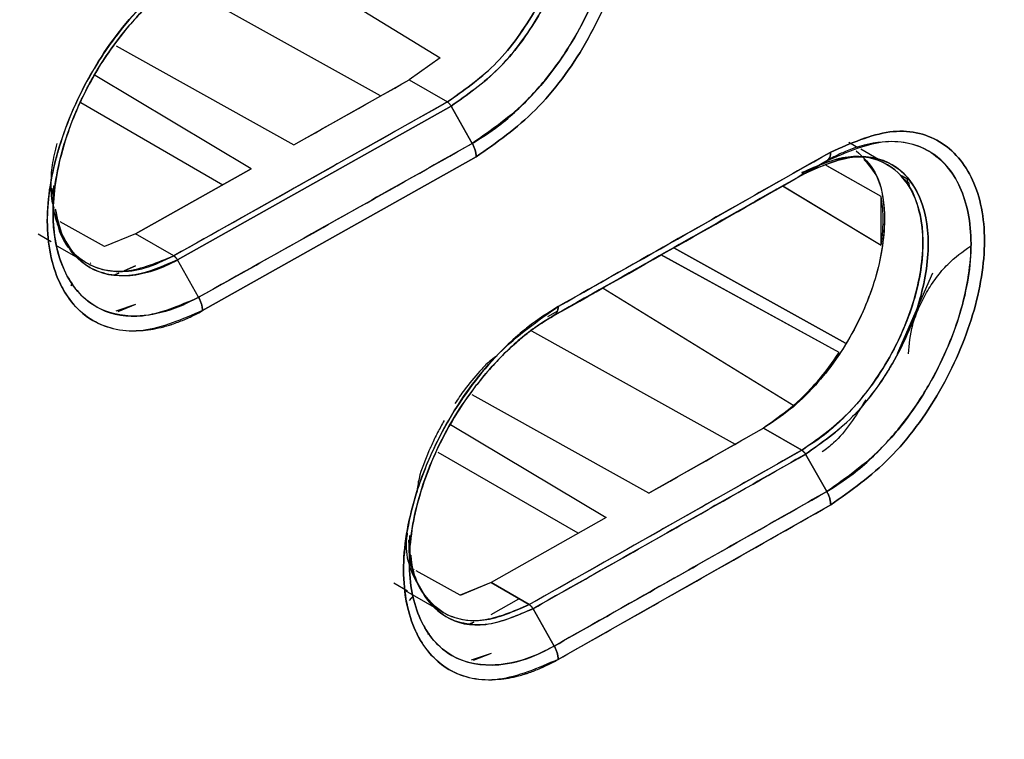
# Model space of a CAD drawing. Units: millimetres. Extents: x -1210 to -673, y -6274 to -5892.
# Drawn here: x -1139 to -1138, y -5981 to -5980 of the extents above; entities that cross this region are included whole.
import ezdxf

# ---------------------------------------------------------------- set-up
doc = ezdxf.new("R2010")
doc.units = ezdxf.units.MM

msp = doc.modelspace()

# ---------------------------------------------------------------- linework, layer by layer
at = {"color": 7, "linetype": 'Continuous', "lineweight": 25}
for p, q in [((-1138.84101, -5980.33393), (-1138.59447, -5980.48516)), ((-1138.84097, -5980.33406), (-1138.59444, -5980.48528)), ((-1138.67242, -5980.53524), (-1138.94012, -5980.3861)), ((-1139.01871, -5980.46952), (-1138.78603, -5980.59923)), ((-1138.59447, -5980.48516), (-1138.635, -5980.51417)), ((-1138.59444, -5980.48528), (-1138.635, -5980.51417)), ((-1138.84194, -5980.63065), (-1139.04615, -5980.50858)), ((-1138.78603, -5980.59923), (-1138.635, -5980.51417)), ((-1138.635, -5980.51417), (-1138.58491, -5980.5431)), ((-1138.635, -5980.51417), (-1138.58491, -5980.5431)), ((-1139.0648, -5980.54397), (-1138.87881, -5980.65134)), ((-1138.58491, -5980.5431), (-1138.94316, -5980.7445)), ((-1138.57999, -5980.54843), (-1138.93827, -5980.74983)), ((-1138.93827, -5980.74983), (-1138.57999, -5980.54843)), ((-1138.55224, -5980.59731), (-1138.57999, -5980.54843)), ((-1138.57999, -5980.54843), (-1138.55224, -5980.59731)), ((-1138.0463, -5980.6034), (-1138.05897, -5980.59609)), ((-1138.02027, -5980.61843), (-1138.04362, -5980.60495)), ((-1138.54714, -5980.61478), (-1138.90549, -5980.81622)), ((-1138.90549, -5980.81622), (-1138.54714, -5980.61478)), ((-1138.1159, -5980.63612), (-1138.08803, -5980.62002)), ((-1138.08803, -5980.62002), (-1138.1159, -5980.63612)), ((-1138.09384, -5980.62337), (-1138.09389, -5980.62334)), ((-1138.09383, -5980.62337), (-1138.09389, -5980.62334)), ((-1138.84194, -5980.63065), (-1138.99326, -5980.71556)), ((-1138.99326, -5980.71556), (-1138.84194, -5980.63065)), ((-1138.11589, -5980.63614), (-1138.11602, -5980.63618)), ((-1138.01661, -5980.66665), (-1138.09037, -5980.62531)), ((-1138.09035, -5980.62533), (-1138.09037, -5980.62531)), ((-1138.01662, -5980.66664), (-1138.08791, -5980.62669)), ((-1138.008, -5980.62552), (-1138.00856, -5980.62519)), ((-1137.98998, -5980.63961), (-1137.9799, -5980.64546)), ((-1137.9799, -5980.64546), (-1137.98998, -5980.63961)), ((-1137.9817, -5980.64907), (-1137.98272, -5980.64382)), ((-1137.98122, -5980.64782), (-1137.9799, -5980.6555)), ((-1139.10293, -5980.65602), (-1139.1009, -5980.66873)), ((-1139.10068, -5980.65298), (-1139.10104, -5980.67785)), ((-1138.14594, -5980.6529), (-1138.01661, -5980.73061)), ((-1138.14571, -5980.65304), (-1138.01661, -5980.73061)), ((-1138.01661, -5980.73061), (-1138.01661, -5980.66665)), ((-1139.10115, -5980.68556), (-1139.10115, -5980.68566)), ((-1139.03399, -5980.73224), (-1139.09196, -5980.69987)), ((-1139.03399, -5980.73226), (-1139.09196, -5980.6999)), ((-1139.12068, -5980.71572), (-1139.10353, -5980.72568)), ((-1138.99326, -5980.71556), (-1139.03399, -5980.73224)), ((-1138.99326, -5980.71556), (-1139.03399, -5980.73226)), ((-1138.94316, -5980.7445), (-1138.99326, -5980.71556)), ((-1139.09647, -5980.73119), (-1139.05267, -5980.75648)), ((-1139.03401, -5980.73226), (-1139.03399, -5980.73224)), ((-1139.03399, -5980.73224), (-1139.03401, -5980.73226)), ((-1138.2887, -5980.73388), (-1138.28867, -5980.7339)), ((-1138.28867, -5980.7339), (-1138.2887, -5980.73388)), ((-1138.06346, -5980.859), (-1138.28842, -5980.73403)), ((-1138.28841, -5980.73404), (-1138.06346, -5980.859)), ((-1138.91059, -5980.79876), (-1138.93827, -5980.74983)), ((-1138.30516, -5980.74323), (-1138.30518, -5980.74321)), ((-1138.07173, -5980.87093), (-1138.30518, -5980.74321)), ((-1138.07176, -5980.87091), (-1138.30488, -5980.74338)), ((-1139.05193, -5980.75361), (-1139.05277, -5980.75461)), ((-1138.99326, -5980.75758), (-1139.00803, -5980.76401)), ((-1139.00802, -5980.76401), (-1138.99326, -5980.75758)), ((-1139.01515, -5980.76711), (-1139.02045, -5980.76942)), ((-1139.02043, -5980.76942), (-1139.01514, -5980.76711)), ((-1137.94969, -5980.76713), (-1137.99577, -5980.87272)), ((-1139.0779, -5980.78259), (-1139.07677, -5980.78319)), ((-1139.07677, -5980.78319), (-1139.0779, -5980.78259)), ((-1138.38104, -5980.78699), (-1138.13111, -5980.9403)), ((-1138.38104, -5980.787), (-1138.13111, -5980.9403)), ((-1138.99326, -5980.80834), (-1139.01913, -5980.81696)), ((-1138.99326, -5980.80834), (-1139.01627, -5980.81765)), ((-1138.44084, -5980.81696), (-1138.45398, -5980.82441)), ((-1138.45698, -5980.82927), (-1138.44495, -5980.82232)), ((-1138.4749, -5980.84245), (-1138.20814, -5980.99107)), ((-1138.32126, -5981.05531), (-1138.55263, -5980.92632)), ((-1138.5808, -5980.96521), (-1138.37712, -5981.08697)), ((-1138.17095, -5980.96995), (-1138.32126, -5981.05531)), ((-1138.17095, -5980.96995), (-1138.12085, -5980.99888)), ((-1138.12085, -5980.99888), (-1138.17095, -5980.96995)), ((-1138.41375, -5981.10769), (-1138.59691, -5981.00195)), ((-1138.47765, -5981.20112), (-1138.12085, -5980.99888)), ((-1138.08803, -5981.05301), (-1138.1159, -5981.00419)), ((-1138.1159, -5981.00419), (-1138.08803, -5981.05301)), ((-1138.08291, -5981.07046), (-1138.43978, -5981.27274)), ((-1138.37712, -5981.08697), (-1138.52775, -5981.17218)), ((-1138.37712, -5981.08697), (-1138.52775, -5981.17218)), ((-1138.63435, -5981.11073), (-1138.6347, -5981.14345)), ((-1138.62834, -5981.15531), (-1138.62902, -5981.15493)), ((-1138.56817, -5981.1889), (-1138.62579, -5981.15673)), ((-1138.65478, -5981.1726), (-1138.63696, -5981.18295)), ((-1138.52775, -5981.17218), (-1138.5682, -5981.18905)), ((-1138.52775, -5981.17218), (-1138.56817, -5981.1889)), ((-1138.52775, -5981.17218), (-1138.47765, -5981.20112)), ((-1138.47765, -5981.20112), (-1138.52775, -5981.17218)), ((-1138.64012, -5981.18252), (-1138.58696, -5981.2132)), ((-1138.63448, -5981.19547), (-1138.62901, -5981.18893)), ((-1138.52775, -5981.21408), (-1138.49111, -5981.19335)), ((-1138.47273, -5981.20644), (-1138.44493, -5981.25529)), ((-1138.44493, -5981.25529), (-1138.47273, -5981.20644)), ((-1138.5501, -5981.22391), (-1138.5544, -5981.2258)), ((-1138.55439, -5981.22581), (-1138.55009, -5981.22391)), ((-1138.61061, -5981.23987), (-1138.6081, -5981.23942)), ((-1138.60812, -5981.23943), (-1138.61061, -5981.23987)), ((-1138.52775, -5981.26508), (-1138.55363, -5981.27381)), ((-1138.52775, -5981.26508), (-1138.55114, -5981.27442))]:
    msp.add_line(p, q, dxfattribs=at)
for centre, radius, start, end in [((-1213.18669, -5848.31321), 151.77301, 299.3543889, 299.4198242), ((-1212.80776, -5849.18685), 151.18029, 299.4665734, 299.6220464), ((-1212.73181, -5849.83616), 150.84891, 299.5563074, 299.6219613)]:
    msp.add_arc(centre, radius, start, end, dxfattribs=at)
for points, knots in [([(-1148.40226, -5990.42547), (-1148.15149, -5990.30698), (-1147.51186, -5990.00476), (-1146.49426, -5989.51112), (-1145.34829, -5988.94551), (-1144.21246, -5988.37293), (-1143.08641, -5987.79378), (-1141.97039, -5987.20803), (-1140.86448, -5986.61576), (-1139.76882, -5986.01702), (-1138.68351, -5985.41189), (-1137.60867, -5984.80041), (-1136.54443, -5984.18264), (-1135.49088, -5983.55866), (-1134.44815, -5982.92852), (-1133.41634, -5982.29228), (-1132.39557, -5981.65001), (-1131.38592, -5981.00178), (-1130.3876, -5980.34761), (-1129.4003, -5979.68775), (-1128.4257, -5979.02153), (-1127.75192, -5978.55522), (-1127.40643, -5978.3094), (-1127.37822, -5978.28933)], [0, 0, 0, 0, 0.0326484, 0.0832738, 0.1339057, 0.184544, 0.2351883, 0.2858386, 0.3364946, 0.3871563, 0.4378233, 0.4884957, 0.5391733, 0.5898559, 0.6405436, 0.6912361, 0.7419334, 0.7926355, 0.8433423, 0.8940538, 0.9447699, 0.9954906, 1, 1, 1, 1]), ([(-1133.21478, -5979.21267), (-1133.66476, -5979.52776), (-1134.56443, -5980.15775), (-1135.94028, -5981.0404), (-1137.33384, -5981.87669), (-1138.74668, -5982.6605), (-1140.1761, -5983.3973), (-1141.14274, -5983.84471), (-1141.62622, -5984.06849)], [0, 0, 0, 0, 0.1667361, 0.3333679, 0.499996, 0.6666236, 0.8332581, 1, 1, 1, 1]), ([(-1134.53399, -5979.98796), (-1135.00581, -5980.29783), (-1135.94901, -5980.91726), (-1137.39089, -5981.77777), (-1138.84984, -5982.59186), (-1139.83842, -5983.08762), (-1140.33295, -5983.33562)], [0, 0, 0, 0, 0.2501232, 0.500002, 0.7498765, 1, 1, 1, 1]), ([(-1140.25185, -5983.13026), (-1139.79777, -5982.88968), (-1138.88962, -5982.40852), (-1137.52622, -5981.63762), (-1136.16281, -5980.83437), (-1135.25466, -5980.26699), (-1134.80058, -5979.9833)], [0, 0, 0, 0, 0.2499991, 0.5, 0.7499991, 1, 1, 1, 1]), ([(-1138.54714, -5980.61478), (-1138.52059, -5980.59626), (-1138.46764, -5980.55933), (-1138.40016, -5980.46791), (-1138.35592, -5980.36622), (-1138.33945, -5980.26633), (-1138.35598, -5980.1852), (-1138.40029, -5980.13378), (-1138.46769, -5980.11868), (-1138.52061, -5980.14149), (-1138.54714, -5980.15293)], [0, 0, 0, 0, 0.1254944, 0.2502982, 0.3753308, 0.5002762, 0.6250845, 0.7499103, 0.8745758, 1, 1, 1, 1]), ([(-1138.54714, -5980.15293), (-1138.52061, -5980.14149), (-1138.46769, -5980.11868), (-1138.40029, -5980.13378), (-1138.35599, -5980.18519), (-1138.33945, -5980.26633), (-1138.35592, -5980.36622), (-1138.40016, -5980.46791), (-1138.46763, -5980.55933), (-1138.52059, -5980.59626), (-1138.54714, -5980.61478)], [0, 0, 0, 0, 0.1254195, 0.2500853, 0.374912, 0.499724, 0.6246734, 0.7497069, 0.8745104, 1, 1, 1, 1]), ([(-1138.55224, -5980.16433), (-1138.52738, -5980.15362), (-1138.47776, -5980.13226), (-1138.41451, -5980.14635), (-1138.37291, -5980.19455), (-1138.35742, -5980.27066), (-1138.37286, -5980.36432), (-1138.41438, -5980.4597), (-1138.4777, -5980.54537), (-1138.52736, -5980.57998), (-1138.55224, -5980.59731)], [0, 0, 0, 0, 0.12527047, 0.25004224, 0.37489199, 0.49970853, 0.62467996, 0.74974879, 0.87463049, 1, 1, 1, 1]), ([(-1138.55224, -5980.59731), (-1138.5407, -5980.59011), (-1138.51297, -5980.57281), (-1138.47945, -5980.54094), (-1138.44595, -5980.50154), (-1138.40937, -5980.44815), (-1138.37944, -5980.37946), (-1138.36501, -5980.31687), (-1138.36019, -5980.25719), (-1138.36967, -5980.21078), (-1138.39162, -5980.17271), (-1138.42183, -5980.14452), (-1138.47076, -5980.13544), (-1138.51901, -5980.14704), (-1138.54388, -5980.15997), (-1138.55224, -5980.16433)], [0, 0, 0, 0, 0.0582619, 0.1399852, 0.1758291, 0.2503006, 0.3727033, 0.4429257, 0.5006149, 0.6250691, 0.6692618, 0.750095, 0.874456, 0.9577799, 1, 1, 1, 1]), ([(-1138.58491, -5980.5431), (-1138.56402, -5980.52852), (-1138.52239, -5980.49944), (-1138.46952, -5980.42868), (-1138.44039, -5980.36263), (-1138.42778, -5980.31018), (-1138.42423, -5980.27134), (-1138.42772, -5980.23644), (-1138.44034, -5980.19809), (-1138.46961, -5980.16508), (-1138.51201, -5980.15458), (-1138.54108, -5980.16321), (-1138.54995, -5980.16584)], [0, 0, 0, 0, 0.1347599, 0.2685999, 0.3990359, 0.4674652, 0.5376073, 0.6082341, 0.6768858, 0.807193, 0.9412193, 1, 1, 1, 1]), ([(-1138.58491, -5980.17984), (-1138.56398, -5980.1708), (-1138.52226, -5980.15279), (-1138.46905, -5980.16513), (-1138.43365, -5980.20526), (-1138.42127, -5980.26972), (-1138.43375, -5980.34814), (-1138.46914, -5980.42795), (-1138.52228, -5980.49966), (-1138.56399, -5980.52857), (-1138.58491, -5980.54308)], [0, 0, 0, 0, 0.12543256, 0.2500933, 0.37520711, 0.50033835, 0.62524781, 0.75005795, 0.8746045, 1, 1, 1, 1]), ([(-1138.57999, -5980.18035), (-1138.55883, -5980.17127), (-1138.51665, -5980.15317), (-1138.47735, -5980.16215), (-1138.44882, -5980.181), (-1138.43199, -5980.20289), (-1138.42176, -5980.23515), (-1138.41881, -5980.25743), (-1138.41839, -5980.26948), (-1138.4184, -5980.27584), (-1138.41851, -5980.28254), (-1138.42004, -5980.3071), (-1138.4289, -5980.35107), (-1138.44685, -5980.39579), (-1138.46038, -5980.42113), (-1138.4641, -5980.42763), (-1138.46512, -5980.42938), (-1138.46542, -5980.4299), (-1138.48032, -5980.45532), (-1138.51661, -5980.50427), (-1138.55882, -5980.53368), (-1138.57999, -5980.54843)], [0, 0, 0, 0, 0.1251161, 0.2494485, 0.2712546, 0.3745695, 0.4373732, 0.477257, 0.5000475, 0.5013186, 0.5103726, 0.534676, 0.6250831, 0.717367, 0.7411929, 0.7475073, 0.7492653, 0.7497945, 0.7500906, 0.8746903, 1, 1, 1, 1]), ([(-1138.57998, -5980.54842), (-1138.55875, -5980.5336), (-1138.51785, -5980.50505), (-1138.47216, -5980.44466), (-1138.44532, -5980.39276), (-1138.42497, -5980.33737), (-1138.41395, -5980.27133), (-1138.42723, -5980.20619), (-1138.46256, -5980.16525), (-1138.51662, -5980.15324), (-1138.55882, -5980.17131), (-1138.57998, -5980.18037)], [0, 0, 0, 0, 0.1258125, 0.2423416, 0.3148982, 0.3743154, 0.5003186, 0.6252902, 0.7502274, 0.8747229, 1, 1, 1, 1]), ([(-1138.90549, -5980.81622), (-1138.93212, -5980.82759), (-1138.98523, -5980.85026), (-1139.05307, -5980.83512), (-1139.09767, -5980.78354), (-1139.11433, -5980.70231), (-1139.09775, -5980.60246), (-1139.05322, -5980.50088), (-1138.9853, -5980.40974), (-1138.93215, -5980.37287), (-1138.90549, -5980.35437)], [0, 0, 0, 0, 0.1254481, 0.2500827, 0.3748768, 0.499706, 0.6246785, 0.7496871, 0.8744707, 1, 1, 1, 1]), ([(-1138.90549, -5980.35437), (-1138.91887, -5980.36266), (-1138.93391, -5980.37198), (-1138.95996, -5980.39302), (-1138.9854, -5980.41644), (-1139.01343, -5980.44911), (-1139.03212, -5980.47526), (-1139.04154, -5980.48975), (-1139.04621, -5980.49736), (-1139.04853, -5980.50126), (-1139.04911, -5980.50224), (-1139.04925, -5980.50249), (-1139.04929, -5980.50256), (-1139.0493, -5980.50258), (-1139.04931, -5980.50258), (-1139.04931, -5980.50259), (-1139.04933, -5980.50263), (-1139.04941, -5980.50276), (-1139.04971, -5980.50327), (-1139.06826, -5980.535), (-1139.08574, -5980.57532), (-1139.10419, -5980.64144), (-1139.11341, -5980.707), (-1139.10114, -5980.76626), (-1139.07752, -5980.80696), (-1139.04511, -5980.83711), (-1138.99955, -5980.84576), (-1138.96298, -5980.83927), (-1138.95041, -5980.83564), (-1138.94678, -5980.83448), (-1138.94052, -5980.83243), (-1138.93378, -5980.82989), (-1138.92722, -5980.82704), (-1138.92581, -5980.82643), (-1138.92556, -5980.82632), (-1138.92545, -5980.82628), (-1138.92543, -5980.82627), (-1138.92542, -5980.82627), (-1138.92542, -5980.82627), (-1138.92542, -5980.82627), (-1138.92543, -5980.82627), (-1138.92547, -5980.8263), (-1138.92555, -5980.82633), (-1138.92562, -5980.82637), (-1138.92568, -5980.8264), (-1138.92569, -5980.8264), (-1138.92569, -5980.8264), (-1138.92569, -5980.82641), (-1138.92569, -5980.8264), (-1138.92567, -5980.8264), (-1138.92558, -5980.82636), (-1138.92496, -5980.8261), (-1138.92156, -5980.82452), (-1138.91495, -5980.82139), (-1138.90884, -5980.81806), (-1138.90549, -5980.81622)], [0, 0, 0, 0, 0.0629494, 0.0707646, 0.1256826, 0.1882032, 0.2194413, 0.2350577, 0.2467336, 0.2496712, 0.2504152, 0.2506059, 0.250656, 0.2506697, 0.2506738, 0.2506759, 0.2506918, 0.2508277, 0.2512151, 0.2526968, 0.3752395, 0.3971895, 0.5000688, 0.6244149, 0.6691609, 0.7492657, 0.873418, 0.9186342, 0.9308394, 0.9343461, 0.9361262, 0.9609443, 0.966537, 0.967225, 0.9676288, 0.9677242, 0.9677452, 0.9677477, 0.9677492, 0.9677504, 0.9677556, 0.9677975, 0.9679157, 0.9681237, 0.9681682, 0.9681731, 0.9681756, 0.9681764, 0.9681791, 0.9681917, 0.9682892, 0.968558, 0.9712233, 0.9842033, 1, 1, 1, 1]), ([(-1138.9106, -5980.36578), (-1138.91134, -5980.3662), (-1138.91873, -5980.37035), (-1138.94512, -5980.38712), (-1138.9839, -5980.42103), (-1139.02726, -5980.47368), (-1139.06395, -5980.53454), (-1139.09317, -5980.61039), (-1139.10341, -5980.67805), (-1139.09863, -5980.73009), (-1139.08772, -5980.76417), (-1139.06846, -5980.7945), (-1139.03663, -5980.81924), (-1138.98268, -5980.8294), (-1138.93575, -5980.80946), (-1138.91059, -5980.79876)], [0, 0, 0, 0, 0.0037554, 0.0371889, 0.1330043, 0.2029421, 0.2873793, 0.3866687, 0.500355, 0.5600207, 0.628882, 0.6852346, 0.7649276, 0.8739621, 1, 1, 1, 1]), ([(-1138.91058, -5980.79875), (-1138.91061, -5980.79877), (-1138.91086, -5980.79891), (-1138.91177, -5980.79941), (-1138.91512, -5980.80121), (-1138.92748, -5980.80761), (-1138.95464, -5980.81898), (-1138.99896, -5980.82672), (-1139.05072, -5980.81474), (-1139.08396, -5980.77587), (-1139.0973, -5980.734), (-1139.10071, -5980.70784), (-1139.10208, -5980.66637), (-1139.09341, -5980.61365), (-1139.07209, -5980.5562), (-1139.05702, -5980.52513), (-1139.03176, -5980.48002), (-1138.99982, -5980.43822), (-1138.96465, -5980.40467), (-1138.95044, -5980.39282), (-1138.93968, -5980.38457), (-1138.92722, -5980.37573), (-1138.91684, -5980.36953), (-1138.91059, -5980.3658)], [0, 0, 0, 0, 0.0001323, 0.0012892, 0.0045859, 0.0169664, 0.0635749, 0.1419034, 0.2501645, 0.374607, 0.4372059, 0.4776163, 0.4997541, 0.6243689, 0.6870782, 0.7272641, 0.7496886, 0.8741543, 0.913462, 0.9369805, 0.9476622, 0.9684618, 1, 1, 1, 1]), ([(-1138.58491, -5980.5431), (-1138.65171, -5980.58074), (-1138.771, -5980.64795), (-1138.89056, -5980.715), (-1138.94317, -5980.7445)], [0, 0, 0, 0, 0.56, 1, 1, 1, 1]), ([(-1138.58491, -5980.54308), (-1138.58446, -5980.54338), (-1138.58355, -5980.54398), (-1138.58223, -5980.54526), (-1138.581, -5980.54674), (-1138.58032, -5980.54787), (-1138.57998, -5980.54842)], [0, 0, 0, 0, 0.2475953, 0.5000459, 0.7524726, 1, 1, 1, 1]), ([(-1138.57999, -5980.54843), (-1138.58033, -5980.54787), (-1138.58101, -5980.54675), (-1138.58223, -5980.54528), (-1138.58355, -5980.54401), (-1138.58446, -5980.5434), (-1138.58491, -5980.5431)], [0, 0, 0, 0, 0.2475749, 0.5, 0.7524251, 1, 1, 1, 1]), ([(-1138.08291, -5980.60861), (-1138.05648, -5980.59711), (-1138.00378, -5980.57417), (-1137.93664, -5980.5891), (-1137.89252, -5980.64041), (-1137.87605, -5980.72152), (-1137.89246, -5980.82145), (-1137.93651, -5980.92325), (-1138.00372, -5981.01483), (-1138.05647, -5981.05188), (-1138.08291, -5981.07046)], [0, 0, 0, 0, 0.1254201, 0.2500865, 0.374912, 0.4997261, 0.6246796, 0.7497119, 0.8745111, 1, 1, 1, 1]), ([(-1138.08291, -5981.07046), (-1138.05647, -5981.05188), (-1138.00372, -5981.01482), (-1137.93651, -5980.92325), (-1137.89245, -5980.82145), (-1137.87605, -5980.72152), (-1137.89252, -5980.64041), (-1137.93664, -5980.5891), (-1138.00378, -5980.57416), (-1138.05648, -5980.5971), (-1138.08291, -5980.60861)], [0, 0, 0, 0, 0.1254939, 0.2502935, 0.3753249, 0.5002746, 0.6250849, 0.7499096, 0.8745754, 1, 1, 1, 1]), ([(-1139.09999, -5980.68163), (-1139.10089, -5980.67886), (-1139.10317, -5980.67181), (-1139.10341, -5980.6617), (-1139.10361, -5980.65466), (-1139.10362, -5980.65253), (-1139.10364, -5980.64349), (-1139.103, -5980.62579), (-1139.09833, -5980.60704), (-1139.09596, -5980.59756)], [0, 0, 0, 0, 0.1228369, 0.3125335, 0.3651718, 0.3809483, 0.3896984, 0.6913892, 1, 1, 1, 1]), ([(-1138.9106, -5980.79876), (-1138.84363, -5980.7612), (-1138.72404, -5980.69413), (-1138.60473, -5980.6269), (-1138.55224, -5980.59731)], [0, 0, 0, 0, 0.56, 1, 1, 1, 1]), ([(-1138.55224, -5980.59731), (-1138.61906, -5980.63496), (-1138.73838, -5980.70219), (-1138.85797, -5980.76925), (-1138.9106, -5980.79876)], [0, 0, 0, 0, 0.5600032, 1, 1, 1, 1]), ([(-1138.55224, -5980.59731), (-1138.55148, -5980.59875), (-1138.54996, -5980.60165), (-1138.54837, -5980.60619), (-1138.54733, -5980.61067), (-1138.5472, -5980.61342), (-1138.54714, -5980.61478)], [0, 0, 0, 0, 0.2475751, 0.5000003, 0.7524253, 1, 1, 1, 1]), ([(-1138.54714, -5980.61478), (-1138.5472, -5980.61342), (-1138.54733, -5980.61067), (-1138.54837, -5980.60619), (-1138.54996, -5980.60165), (-1138.55148, -5980.59875), (-1138.55224, -5980.59731)], [0, 0, 0, 0, 0.2475749, 0.5000001, 0.7524252, 1, 1, 1, 1]), ([(-1138.08803, -5980.62002), (-1138.06328, -5980.60926), (-1138.01386, -5980.58778), (-1137.95088, -5980.60171), (-1137.90946, -5980.64982), (-1137.89405, -5980.72589), (-1137.90942, -5980.81958), (-1137.95076, -5980.91505), (-1138.0138, -5981.00088), (-1138.06325, -5981.03561), (-1138.08803, -5981.05301)], [0, 0, 0, 0, 0.1252769, 0.2500523, 0.3748969, 0.4997095, 0.6246807, 0.7497452, 0.8746221, 1, 1, 1, 1]), ([(-1138.08803, -5981.05301), (-1138.07652, -5981.04576), (-1138.04866, -5981.02822), (-1138.01496, -5980.99588), (-1137.9817, -5980.95628), (-1137.94556, -5980.90303), (-1137.91594, -5980.83466), (-1137.90159, -5980.77205), (-1137.8968, -5980.7124), (-1137.90625, -5980.66598), (-1137.92812, -5980.62797), (-1137.95822, -5980.59994), (-1138.00695, -5980.5907), (-1138.052, -5980.60233), (-1138.07668, -5980.61371), (-1138.08494, -5980.6183), (-1138.08803, -5980.62002)], [0, 0, 0, 0, 0.0583668, 0.1412769, 0.1775258, 0.2503514, 0.3727795, 0.443059, 0.500602, 0.6250556, 0.6695345, 0.7500795, 0.8744384, 0.9581002, 0.9842949, 1, 1, 1, 1]), ([(-1138.08291, -5980.60861), (-1138.14946, -5980.64641), (-1138.26829, -5980.71392), (-1138.3874, -5980.78126), (-1138.4398, -5980.81089)], [0, 0, 0, 0, 0.56, 1, 1, 1, 1]), ([(-1138.04956, -5980.60697), (-1138.04041, -5980.61546), (-1138.01863, -5980.63567), (-1138.00869, -5980.69616), (-1138.02104, -5980.77399), (-1138.05584, -5980.85423), (-1138.10869, -5980.9261), (-1138.15015, -5980.95531), (-1138.17095, -5980.96995)], [0, 0, 0, 0, 0.1265248, 0.3010624, 0.4756849, 0.6502957, 0.824604, 1, 1, 1, 1]), ([(-1138.08803, -5980.62002), (-1138.08727, -5980.61948), (-1138.08574, -5980.61838), (-1138.08415, -5980.61573), (-1138.0831, -5980.61249), (-1138.08297, -5980.60989), (-1138.08291, -5980.60861)], [0, 0, 0, 0, 0.2475748, 0.5, 0.7524251, 1, 1, 1, 1]), ([(-1138.08291, -5980.60861), (-1138.08297, -5980.60989), (-1138.0831, -5980.61249), (-1138.08414, -5980.61573), (-1138.08574, -5980.61838), (-1138.08727, -5980.61948), (-1138.08803, -5980.62002)], [0, 0, 0, 0, 0.24757472, 0.49999979, 0.75242497, 1, 1, 1, 1]), ([(-1138.08803, -5980.62002), (-1138.15458, -5980.65783), (-1138.27342, -5980.72534), (-1138.39254, -5980.79269), (-1138.44495, -5980.82232)], [0, 0, 0, 0, 0.56, 1, 1, 1, 1]), ([(-1138.44495, -5980.82232), (-1138.37825, -5980.7846), (-1138.25914, -5980.71724), (-1138.14031, -5980.64973), (-1138.08803, -5980.62002)], [0, 0, 0, 0, 0.56001505, 1, 1, 1, 1]), ([(-1138.03942, -5980.61824), (-1138.03309, -5980.62545), (-1138.01652, -5980.6443), (-1138.0097, -5980.69675), (-1138.01939, -5980.76656), (-1138.0447, -5980.83038), (-1138.07522, -5980.88008), (-1138.10361, -5980.91556), (-1138.13601, -5980.94737), (-1138.15917, -5980.96234), (-1138.17095, -5980.96995)], [0, 0, 0, 0, 0.1005934, 0.2629996, 0.4255996, 0.6024164, 0.6963038, 0.7939108, 0.8951996, 1, 1, 1, 1]), ([(-1138.12085, -5980.63562), (-1138.10004, -5980.62652), (-1138.0589, -5980.60854), (-1138.0069, -5980.62019), (-1137.97148, -5980.65849), (-1137.9602, -5980.71162), (-1137.96398, -5980.76266), (-1137.97331, -5980.80385), (-1137.98901, -5980.8459), (-1138.01092, -5980.88786), (-1138.03709, -5980.92548), (-1138.05734, -5980.94807), (-1138.06819, -5980.95867), (-1138.07517, -5980.96537), (-1138.09243, -5980.98079), (-1138.10944, -5980.99161), (-1138.12085, -5980.99886)], [0, 0, 0, 0, 0.1250448, 0.2472052, 0.3673687, 0.4933992, 0.5597089, 0.6248061, 0.6894773, 0.7573568, 0.8277717, 0.8864751, 0.8921154, 0.8973032, 0.9311234, 1, 1, 1, 1]), ([(-1138.12085, -5980.99888), (-1138.10014, -5980.98429), (-1138.05871, -5980.9551), (-1138.00656, -5980.88478), (-1137.97757, -5980.81919), (-1137.96465, -5980.76651), (-1137.96092, -5980.72629), (-1137.96473, -5980.69039), (-1137.9777, -5980.65258), (-1138.00666, -5980.62008), (-1138.05874, -5980.60874), (-1138.10015, -5980.62664), (-1138.12085, -5980.63559)], [0, 0, 0, 0, 0.1248354, 0.2497408, 0.3675276, 0.4321796, 0.5002988, 0.5685207, 0.6331362, 0.7503495, 0.8751805, 1, 1, 1, 1]), ([(-1138.1159, -5980.63612), (-1138.09486, -5980.62698), (-1138.05291, -5980.60878), (-1138.01374, -5980.61765), (-1137.98538, -5980.63643), (-1137.96317, -5980.6653), (-1137.95081, -5980.72619), (-1137.96377, -5980.80554), (-1137.98732, -5980.86028), (-1138.0024, -5980.88614), (-1138.00347, -5980.88796), (-1138.0074, -5980.89452), (-1138.02286, -5980.91871), (-1138.05817, -5980.96374), (-1138.09481, -5980.98941), (-1138.1159, -5981.00419)], [0, 0, 0, 0, 0.1252479, 0.2496501, 0.2721989, 0.3746587, 0.4994134, 0.6243317, 0.7492925, 0.7495995, 0.7519195, 0.7582776, 0.7821812, 0.8745437, 1, 1, 1, 1]), ([(-1138.11589, -5981.00419), (-1138.09482, -5980.98934), (-1138.05278, -5980.95974), (-1137.99893, -5980.88693), (-1137.96379, -5980.80569), (-1137.9508, -5980.72618), (-1137.96394, -5980.66137), (-1137.99916, -5980.62067), (-1138.05289, -5980.60884), (-1138.09484, -5980.62702), (-1138.11589, -5980.63614)], [0, 0, 0, 0, 0.12555823, 0.2504367, 0.3755032, 0.50052781, 0.62538843, 0.75014481, 0.87465097, 1, 1, 1, 1]), ([(-1138.44357, -5980.82186), (-1138.38661, -5980.78965), (-1138.27726, -5980.72781), (-1138.16817, -5980.66582), (-1138.1159, -5980.63612)], [0, 0, 0, 0, 0.5208701, 1, 1, 1, 1]), ([(-1138.1159, -5980.63612), (-1138.18243, -5980.67391), (-1138.29154, -5980.7359), (-1138.40089, -5980.79773), (-1138.44356, -5980.82186)], [0, 0, 0, 0, 0.6097989, 1, 1, 1, 1]), ([(-1138.12085, -5980.63559), (-1138.1204, -5980.63583), (-1138.11948, -5980.63631), (-1138.11816, -5980.6366), (-1138.11693, -5980.63658), (-1138.11624, -5980.63627), (-1138.1159, -5980.63612)], [0, 0, 0, 0, 0.2475749, 0.5, 0.7524251, 1, 1, 1, 1]), ([(-1138.11626, -5980.63627), (-1138.11648, -5980.63637), (-1138.11705, -5980.63662), (-1138.11816, -5980.63662), (-1138.11948, -5980.63634), (-1138.1204, -5980.63586), (-1138.12085, -5980.63562)], [0, 0, 0, 0, 0.176614, 0.4528296, 0.7290714, 1, 1, 1, 1]), ([(-1139.10018, -5980.65255), (-1139.10036, -5980.6536), (-1139.10489, -5980.68051), (-1139.09004, -5980.72227), (-1139.05682, -5980.76513), (-1139.0107, -5980.77337), (-1138.97302, -5980.76555), (-1138.95282, -5980.75739), (-1138.94251, -5980.75212), (-1138.9395, -5980.75051), (-1138.93858, -5980.75), (-1138.93827, -5980.74983)], [0, 0, 0, 0, 0.0100932, 0.2572591, 0.5045366, 0.751697, 0.8759464, 0.9649084, 0.9892783, 0.9963688, 1, 1, 1, 1]), ([(-1138.01661, -5980.73061), (-1138.01529, -5980.71789), (-1138.01294, -5980.69519), (-1138.01549, -5980.67537), (-1138.01661, -5980.66665)], [0, 0, 0, 0, 0.5597951, 1, 1, 1, 1]), ([(-1139.09811, -5980.68631), (-1139.09734, -5980.69262), (-1139.09402, -5980.7197), (-1139.07335, -5980.74478), (-1139.04378, -5980.76189), (-1139.01458, -5980.76636), (-1138.98055, -5980.76223), (-1138.95585, -5980.75052), (-1138.94316, -5980.7445)], [0, 0, 0, 0, 0.0824007, 0.3538943, 0.5027751, 0.6601554, 0.8254264, 1, 1, 1, 1]), ([(-1138.93827, -5980.74983), (-1138.95735, -5980.75814), (-1138.98764, -5980.77133), (-1139.02597, -5980.77074), (-1139.06106, -5980.75899), (-1139.08806, -5980.72938), (-1139.09526, -5980.696), (-1139.09793, -5980.6836)], [0, 0, 0, 0, 0.2499307, 0.3968354, 0.5575297, 0.835705, 1, 1, 1, 1]), ([(-1138.94316, -5980.7445), (-1138.96466, -5980.75349), (-1139.00726, -5980.77132), (-1139.05913, -5980.75794), (-1139.08739, -5980.73045), (-1139.09327, -5980.70642), (-1139.09442, -5980.70171)], [0, 0, 0, 0, 0.3181367, 0.6307163, 0.9274894, 1, 1, 1, 1]), ([(-1137.98118, -5980.87276), (-1137.98009, -5980.8603), (-1137.9784, -5980.84107), (-1137.96826, -5980.8133), (-1137.95774, -5980.79226), (-1137.94478, -5980.77262), (-1137.9258, -5980.74996), (-1137.90999, -5980.73888), (-1137.89974, -5980.7317)], [0, 0, 0, 0, 0.2394431, 0.3696472, 0.4999999, 0.6302041, 0.7605569, 1, 1, 1, 1]), ([(-1138.93827, -5980.74983), (-1138.93861, -5980.74928), (-1138.93928, -5980.74816), (-1138.9405, -5980.74668), (-1138.94181, -5980.7454), (-1138.94272, -5980.7448), (-1138.94316, -5980.7445)], [0, 0, 0, 0, 0.2475751, 0.5000003, 0.7524254, 1, 1, 1, 1]), ([(-1138.94316, -5980.7445), (-1138.94272, -5980.7448), (-1138.94181, -5980.7454), (-1138.9405, -5980.74668), (-1138.93928, -5980.74816), (-1138.93861, -5980.74928), (-1138.93827, -5980.74983)], [0, 0, 0, 0, 0.2475738, 0.4999971, 0.7524219, 1, 1, 1, 1]), ([(-1138.9106, -5980.79876), (-1138.90984, -5980.8002), (-1138.90832, -5980.8031), (-1138.90672, -5980.80764), (-1138.90568, -5980.81212), (-1138.90555, -5980.81486), (-1138.90549, -5980.81622)], [0, 0, 0, 0, 0.2475745, 0.4999993, 0.7524244, 1, 1, 1, 1]), ([(-1138.90549, -5980.81622), (-1138.90555, -5980.81486), (-1138.90567, -5980.81212), (-1138.90671, -5980.80764), (-1138.9083, -5980.8031), (-1138.90983, -5980.80019), (-1138.91058, -5980.79875)], [0, 0, 0, 0, 0.247518, 0.499926, 0.7523723, 1, 1, 1, 1]), ([(-1138.4398, -5980.81089), (-1138.45312, -5980.81922), (-1138.47096, -5980.83037), (-1138.49681, -5980.85211), (-1138.53426, -5980.8878), (-1138.579, -5980.94687), (-1138.61126, -5981.01344), (-1138.6347, -5981.08068), (-1138.64786, -5981.15932), (-1138.63645, -5981.21431), (-1138.62334, -5981.24241), (-1138.61179, -5981.26302), (-1138.5805, -5981.2936), (-1138.53388, -5981.30248), (-1138.49783, -5981.29613), (-1138.48496, -5981.29246), (-1138.47605, -5981.28959), (-1138.46848, -5981.28671), (-1138.462, -5981.2839), (-1138.46034, -5981.28317), (-1138.45991, -5981.28298), (-1138.45979, -5981.28294), (-1138.45976, -5981.28292), (-1138.45974, -5981.28292), (-1138.45967, -5981.28289), (-1138.45944, -5981.28279), (-1138.45859, -5981.28241), (-1138.45534, -5981.2809), (-1138.44892, -5981.27778), (-1138.44312, -5981.27458), (-1138.43978, -5981.27274)], [0, 0, 0, 0, 0.0630324, 0.0844153, 0.1258732, 0.2503642, 0.3310086, 0.3756276, 0.5002647, 0.624765, 0.6284749, 0.6600976, 0.7497622, 0.8741124, 0.9171604, 0.9299399, 0.9368999, 0.9603222, 0.966277, 0.9678158, 0.9682252, 0.96834, 0.9683748, 0.9683948, 0.9684288, 0.9687082, 0.969495, 0.97249, 0.9841819, 1, 1, 1, 1]), ([(-1138.43978, -5981.27274), (-1138.46631, -5981.2842), (-1138.51922, -5981.30705), (-1138.58675, -5981.29195), (-1138.63118, -5981.24049), (-1138.64778, -5981.15931), (-1138.63126, -5981.05941), (-1138.5869, -5980.95774), (-1138.5193, -5980.86635), (-1138.46635, -5980.82941), (-1138.4398, -5980.81089)], [0, 0, 0, 0, 0.1254166, 0.2500775, 0.3749033, 0.4997147, 0.6246632, 0.7496969, 0.874499, 1, 1, 1, 1]), ([(-1138.4398, -5980.81089), (-1138.43987, -5980.81218), (-1138.44, -5980.81478), (-1138.44105, -5980.81802), (-1138.44266, -5980.82068), (-1138.44419, -5980.82178), (-1138.44495, -5980.82232)], [0, 0, 0, 0, 0.2475728, 0.4999986, 0.7524245, 1, 1, 1, 1]), ([(-1138.44493, -5980.82234), (-1138.44418, -5980.8218), (-1138.44264, -5980.8207), (-1138.44104, -5980.81804), (-1138.43999, -5980.81478), (-1138.43987, -5980.81218), (-1138.4398, -5980.81089)], [0, 0, 0, 0, 0.2476269, 0.5000732, 0.7524815, 1, 1, 1, 1]), ([(-1138.44495, -5980.82232), (-1138.45349, -5980.82751), (-1138.47663, -5980.84158), (-1138.51304, -5980.87337), (-1138.54982, -5980.91573), (-1138.58103, -5980.96246), (-1138.60493, -5981.01012), (-1138.62756, -5981.07329), (-1138.63966, -5981.14974), (-1138.62771, -5981.20878), (-1138.60561, -5981.24689), (-1138.5752, -5981.27509), (-1138.52647, -5981.28417), (-1138.47833, -5981.27265), (-1138.45348, -5981.25974), (-1138.44493, -5981.25529)], [0, 0, 0, 0, 0.0431442, 0.1168984, 0.1883763, 0.2508338, 0.3192414, 0.3804107, 0.5006422, 0.625087, 0.6699449, 0.7501114, 0.8744624, 0.9568007, 1, 1, 1, 1]), ([(-1138.44491, -5981.25529), (-1138.44532, -5981.25551), (-1138.44912, -5981.25764), (-1138.46229, -5981.26455), (-1138.49027, -5981.27615), (-1138.53387, -5981.28342), (-1138.58469, -5981.27124), (-1138.62454, -5981.22487), (-1138.63979, -5981.14885), (-1138.62459, -5981.05528), (-1138.58283, -5980.9596), (-1138.53337, -5980.89432), (-1138.49972, -5980.86217), (-1138.48766, -5980.85194), (-1138.4815, -5980.84696), (-1138.47385, -5980.84107), (-1138.46143, -5980.83222), (-1138.45117, -5980.82608), (-1138.44493, -5980.82234)], [0, 0, 0, 0, 0.0020465, 0.0193064, 0.0666842, 0.1443714, 0.250535, 0.3751744, 0.4997786, 0.6245305, 0.7493703, 0.8739596, 0.9160791, 0.9291155, 0.9368463, 0.9479729, 0.9683807, 1, 1, 1, 1]), ([(-1138.51974, -5980.8755), (-1138.5249, -5980.87899), (-1138.53015, -5980.88256), (-1138.53562, -5980.88826), (-1138.53826, -5980.89102), (-1138.54773, -5980.90132), (-1138.56088, -5980.91692), (-1138.57092, -5980.93177), (-1138.57498, -5980.93778)], [0, 0, 0, 0, 0.2447819, 0.2494486, 0.2849097, 0.3823829, 0.7502865, 1, 1, 1, 1]), ([(-1138.13111, -5980.9403), (-1138.11913, -5980.9288), (-1138.09774, -5980.90825), (-1138.07968, -5980.88234), (-1138.07173, -5980.87093)], [0, 0, 0, 0, 0.5597187, 1, 1, 1, 1]), ([(-1138.13111, -5980.9403), (-1138.12038, -5980.93012), (-1138.09894, -5980.90977), (-1138.0808, -5980.88388), (-1138.07173, -5980.87093)], [0, 0, 0, 0, 0.50005151, 1, 1, 1, 1]), ([(-1138.03688, -5980.93307), (-1138.04997, -5980.95396), (-1138.06698, -5980.98108), (-1138.08888, -5980.99749), (-1138.09391, -5981.00125)], [0, 0, 0, 0, 0.77030132, 1, 1, 1, 1]), ([(-1138.58915, -5980.96021), (-1138.59204, -5980.96536), (-1138.59787, -5980.97578), (-1138.6035, -5980.98761), (-1138.6065, -5980.99431), (-1138.60706, -5980.99558), (-1138.60714, -5980.99575), (-1138.60716, -5980.9958), (-1138.60717, -5980.99582), (-1138.60717, -5980.99582), (-1138.60717, -5980.99582), (-1138.60717, -5980.99582), (-1138.60717, -5980.99582), (-1138.60717, -5980.99581), (-1138.60716, -5980.9958), (-1138.60712, -5980.9957), (-1138.60707, -5980.99559), (-1138.60703, -5980.99549), (-1138.60702, -5980.99547), (-1138.60702, -5980.99547), (-1138.60702, -5980.99547), (-1138.60702, -5980.99547), (-1138.60702, -5980.99547), (-1138.60704, -5980.99551), (-1138.60717, -5980.99582), (-1138.60782, -5980.99728), (-1138.61352, -5981.01069), (-1138.62198, -5981.03054), (-1138.62415, -5981.04811), (-1138.6249, -5981.05421)], [0, 0, 0, 0, 0.1672956, 0.3384082, 0.373981, 0.3776676, 0.3787301, 0.3792726, 0.3793274, 0.3793429, 0.3793511, 0.3793562, 0.379367, 0.3794117, 0.3795977, 0.3799135, 0.382477, 0.3829787, 0.3830332, 0.3830498, 0.3830595, 0.3830644, 0.3830956, 0.3832428, 0.3843654, 0.392357, 0.4301497, 0.8021301, 1, 1, 1, 1]), ([(-1138.12085, -5980.99888), (-1138.18738, -5981.03668), (-1138.30618, -5981.10417), (-1138.42526, -5981.17149), (-1138.47765, -5981.20112)], [0, 0, 0, 0, 0.56, 1, 1, 1, 1]), ([(-1138.1159, -5981.00419), (-1138.18244, -5981.04199), (-1138.30125, -5981.10948), (-1138.42033, -5981.17681), (-1138.47273, -5981.20644)], [0, 0, 0, 0, 0.55999999, 1, 1, 1, 1]), ([(-1138.47273, -5981.20644), (-1138.40605, -5981.16873), (-1138.28698, -5981.10139), (-1138.16818, -5981.03389), (-1138.1159, -5981.00419)], [0, 0, 0, 0, 0.5600013, 1, 1, 1, 1]), ([(-1138.12085, -5980.99886), (-1138.1204, -5980.99916), (-1138.11948, -5980.99976), (-1138.11815, -5981.00103), (-1138.11692, -5981.00251), (-1138.11623, -5981.00363), (-1138.11589, -5981.00419)], [0, 0, 0, 0, 0.247596, 0.5000457, 0.7524715, 1, 1, 1, 1]), ([(-1138.1159, -5981.00419), (-1138.11624, -5981.00364), (-1138.11693, -5981.00252), (-1138.11816, -5981.00105), (-1138.11948, -5980.99978), (-1138.1204, -5980.99918), (-1138.12085, -5980.99888)], [0, 0, 0, 0, 0.2475595, 0.4999898, 0.7524201, 1, 1, 1, 1]), ([(-1138.44493, -5981.25529), (-1138.37823, -5981.21758), (-1138.25913, -5981.15023), (-1138.14031, -5981.08271), (-1138.08803, -5981.05301)], [0, 0, 0, 0, 0.56, 1, 1, 1, 1]), ([(-1138.08803, -5981.05301), (-1138.15458, -5981.09081), (-1138.27341, -5981.15832), (-1138.39252, -5981.22566), (-1138.44493, -5981.25529)], [0, 0, 0, 0, 0.5600032, 1, 1, 1, 1]), ([(-1138.08291, -5981.07046), (-1138.08297, -5981.0691), (-1138.0831, -5981.06635), (-1138.08414, -5981.06187), (-1138.08574, -5981.05734), (-1138.08727, -5981.05444), (-1138.08803, -5981.05301)], [0, 0, 0, 0, 0.24756462, 0.49999321, 0.75242177, 1, 1, 1, 1]), ([(-1138.08803, -5981.05301), (-1138.08727, -5981.05444), (-1138.08574, -5981.05734), (-1138.08414, -5981.06187), (-1138.0831, -5981.06635), (-1138.08297, -5981.0691), (-1138.08291, -5981.07046)], [0, 0, 0, 0, 0.247575, 0.5000002, 0.7524253, 1, 1, 1, 1]), ([(-1138.43978, -5981.27274), (-1138.37309, -5981.23502), (-1138.254, -5981.16768), (-1138.13519, -5981.10017), (-1138.08291, -5981.07046)], [0, 0, 0, 0, 0.56, 1, 1, 1, 1]), ([(-1138.47765, -5981.20109), (-1138.49859, -5981.21008), (-1138.54031, -5981.22798), (-1138.59389, -5981.21598), (-1138.62706, -5981.17502), (-1138.64141, -5981.13398), (-1138.6371, -5981.10792), (-1138.63701, -5981.10733)], [0, 0, 0, 0, 0.2494966, 0.4973417, 0.7457416, 0.9943211, 1, 1, 1, 1]), ([(-1138.634, -5981.11095), (-1138.63413, -5981.1117), (-1138.63849, -5981.13826), (-1138.62388, -5981.17965), (-1138.59049, -5981.22164), (-1138.53607, -5981.23338), (-1138.49388, -5981.21543), (-1138.47272, -5981.20643)], [0, 0, 0, 0, 0.00719179, 0.2553597, 0.50335545, 0.75083706, 1, 1, 1, 1]), ([(-1138.6359, -5981.11676), (-1138.63406, -5981.13457), (-1138.631, -5981.16413), (-1138.61273, -5981.19385), (-1138.59195, -5981.21247), (-1138.56578, -5981.22153), (-1138.52869, -5981.22325), (-1138.49783, -5981.20987), (-1138.47765, -5981.20112)], [0, 0, 0, 0, 0.2042944, 0.3390069, 0.4842113, 0.6200723, 0.7516226, 1, 1, 1, 1]), ([(-1138.47273, -5981.20644), (-1138.49267, -5981.21516), (-1138.52481, -5981.22921), (-1138.56212, -5981.22715), (-1138.59559, -5981.21515), (-1138.61933, -5981.18676), (-1138.63101, -5981.15504), (-1138.63214, -5981.13933), (-1138.63234, -5981.13653)], [0, 0, 0, 0, 0.25725387, 0.41443028, 0.54401098, 0.81316011, 0.96671408, 1, 1, 1, 1]), ([(-1138.47272, -5981.20643), (-1138.47306, -5981.20588), (-1138.47374, -5981.20475), (-1138.47497, -5981.20327), (-1138.47629, -5981.202), (-1138.4772, -5981.20139), (-1138.47765, -5981.20109)], [0, 0, 0, 0, 0.2475219, 0.4999471, 0.7523998, 1, 1, 1, 1]), ([(-1138.47765, -5981.20112), (-1138.4772, -5981.20141), (-1138.47629, -5981.20202), (-1138.47497, -5981.20329), (-1138.47375, -5981.20476), (-1138.47307, -5981.20588), (-1138.47273, -5981.20644)], [0, 0, 0, 0, 0.24757461, 0.4999993, 0.75242436, 1, 1, 1, 1]), ([(-1138.44493, -5981.25529), (-1138.44417, -5981.25673), (-1138.44264, -5981.25962), (-1138.44103, -5981.26416), (-1138.43998, -5981.26863), (-1138.43985, -5981.27138), (-1138.43978, -5981.27274)], [0, 0, 0, 0, 0.24757462, 0.49999951, 0.75242465, 1, 1, 1, 1]), ([(-1138.43978, -5981.27274), (-1138.43985, -5981.27138), (-1138.43998, -5981.26863), (-1138.44102, -5981.26416), (-1138.44262, -5981.25962), (-1138.44416, -5981.25672), (-1138.44491, -5981.25529)], [0, 0, 0, 0, 0.2475195, 0.499928, 0.7523738, 1, 1, 1, 1])]:
    msp.add_open_spline(points, degree=3, knots=knots, dxfattribs=at)
msp.add_open_spline([(-1134.74499, -5980.07363), (-1135.19949, -5980.35758), (-1136.1085, -5980.92549), (-1137.47319, -5981.72949), (-1138.83788, -5982.50111), (-1139.74689, -5982.98271), (-1140.2014, -5983.22352)], degree=3, dxfattribs=at)

doc.saveas('drawing.dxf')
